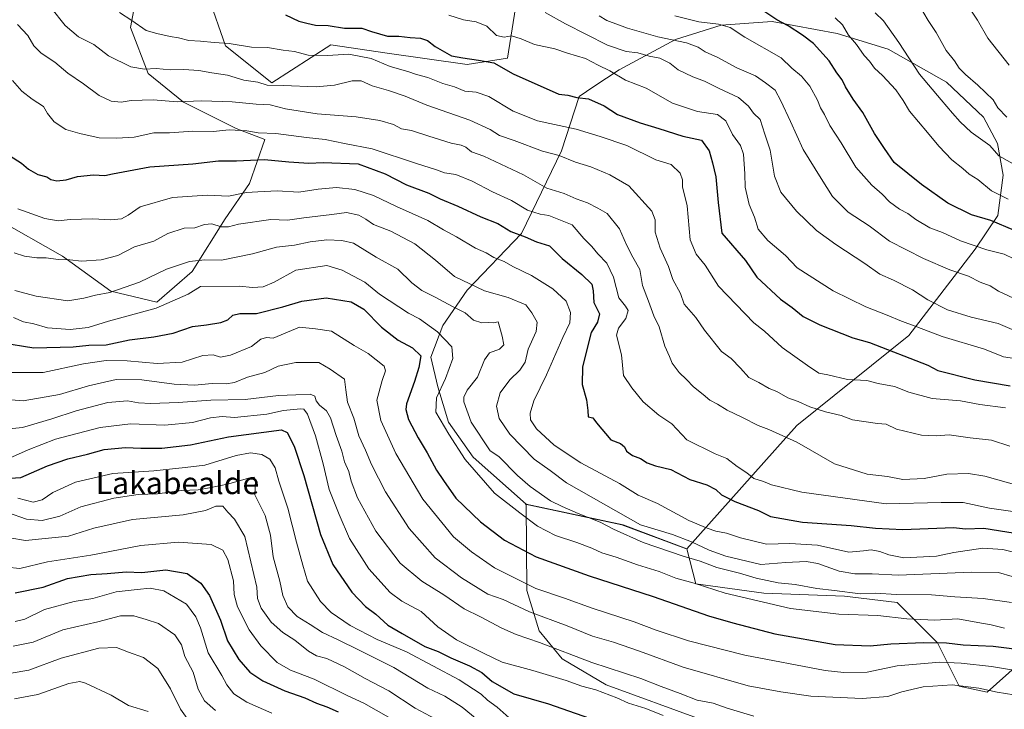
# Model space of a CAD drawing. Units: metres. Extents: x 630974 to 634422, y 4748187 to 4750566.
# Drawn here: x 633409 to 633765, y 4748691 to 4748940 of the extents above; entities that cross this region are included whole.
import ezdxf
from ezdxf.enums import TextEntityAlignment as Align

# ---------------------------------------------------------------- set-up
doc = ezdxf.new("R2010")
doc.units = ezdxf.units.M
doc.header["$MEASUREMENT"] = 0
for name, color, linetype, lineweight in [('Arbolado forestal CxS', 92, 'Continuous', 0), ('Curva de nivel maestra', 30, 'Continuous', 30), ('Curva de nivel normal', 30, 'Continuous', 0), ('Matorral CxS', 135, 'Continuous', 0), ('Texto cartográfico', 7, 'Continuous', 0)]:
    doc.layers.add(name, color=color, linetype=linetype, lineweight=lineweight)
doc.styles.add('Style-Arial', font='txt')

msp = doc.modelspace()

# ---------------------------------------------------------------- linework, layer by layer
at = {"layer": 'Arbolado forestal CxS', "color": 92, "linetype": 'Continuous', "lineweight": 0, "extrusion": (-0.244402, -0.584534, 0.773685), "elevation": -2930079.5458, "flags": 128}
msp.add_lwpolyline([(-1247297.7319, 3579258.6137), (-1247262.5953, 3579267.1574), (-1247237.9979, 3579268.3481)], dxfattribs=at)
at = {"layer": 'Arbolado forestal CxS', "color": 92, "linetype": 'Continuous', "lineweight": 0}
for points in [[(633400.7477, 4748868.3505, 768.1781), (633424.5851, 4748854.8421, 765.9391), (633442.0659, 4748842.1285, 761.0872), (633458.7523, 4748838.1553, 757.1225), (633471.4659, 4748849.2791, 759.1172), (633483.3853, 4748868.3487, 766.6639), (633492.1261, 4748881.0619, 772.5723), (633497.6887, 4748896.9533, 779.1956), (633487.3591, 4748900.9263, 780.8991), (633468.2891, 4748910.4617, 785.5381), (633455.5757, 4748920.7915, 789.5867), (633449.2195, 4748937.4779, 794.155), (633452.0195, 4748952.2303, 799.0544)], [(633452.0195, 4748952.2303, 799.0544), (633449.2195, 4748937.4779, 794.155), (633455.5757, 4748920.7915, 789.5867), (633468.2891, 4748910.4617, 785.5381), (633487.3591, 4748900.9263, 780.8991), (633497.6887, 4748896.9533, 779.1956), (633492.1261, 4748881.0619, 772.5723), (633483.3853, 4748868.3487, 766.6639), (633471.4659, 4748849.2791, 759.1172), (633458.7523, 4748838.1553, 757.1225), (633442.0659, 4748842.1285, 761.0872), (633424.5851, 4748854.8421, 765.9391), (633400.7477, 4748868.3505, 768.1781)], [(633400.7477, 4748868.3505, 768.1781), (633424.5851, 4748854.8421, 765.9391), (633442.0659, 4748842.1285, 761.0872), (633458.7523, 4748838.1553, 757.1225), (633471.4659, 4748849.2791, 759.1172), (633483.3853, 4748868.3487, 766.6639), (633492.1261, 4748881.0619, 772.5723), (633497.6887, 4748896.9533, 779.1956), (633487.3591, 4748900.9263, 780.8991), (633468.2891, 4748910.4617, 785.5381), (633455.5757, 4748920.7915, 789.5867), (633449.2195, 4748937.4779, 794.155), (633452.0195, 4748952.2303, 799.0544)], [(633400.7477, 4748868.3505, 768.1781), (633424.5851, 4748854.8421, 765.9391), (633442.0659, 4748842.1285, 761.0872), (633458.7523, 4748838.1553, 757.1225), (633471.4659, 4748849.2791, 759.1172), (633483.3853, 4748868.3487, 766.6639), (633492.1261, 4748881.0619, 772.5723), (633497.6887, 4748896.9533, 779.1956), (633487.3591, 4748900.9263, 780.8991), (633468.2891, 4748910.4617, 785.5381), (633455.5757, 4748920.7915, 789.5867), (633449.2195, 4748937.4779, 794.155), (633452.0195, 4748952.2303, 799.0544)], [(633477.3187, 4748948.5177, 801.6086), (633483.4953, 4748930.8497, 795.2044), (633500.2923, 4748917.4045, 790.4086), (633521.5747, 4748931.2179, 797.6539), (633541.9139, 4748928.1383, 797.3721), (633570.8381, 4748924.1247, 799.4106), (633585.3953, 4748926.3655, 802.2026), (633588.2647, 4748944.5143, 809.0698)], [(633588.2647, 4748944.5143, 809.0698), (633585.3953, 4748926.3655, 802.2026), (633570.8381, 4748924.1247, 799.4106), (633541.9139, 4748928.1383, 797.3721), (633521.5747, 4748931.2179, 797.6539), (633500.2923, 4748917.4045, 790.4086), (633483.4953, 4748930.8497, 795.2044), (633477.3187, 4748948.5177, 801.6086)], [(633477.3187, 4748948.5177, 801.6086), (633483.4953, 4748930.8497, 795.2044), (633500.2923, 4748917.4045, 790.4086), (633521.5747, 4748931.2179, 797.6539), (633541.9139, 4748928.1383, 797.3721), (633570.8381, 4748924.1247, 799.4106), (633585.3953, 4748926.3655, 802.2026), (633588.2647, 4748944.5143, 809.0698)], [(633477.3187, 4748948.5177, 801.6086), (633483.4953, 4748930.8497, 795.2044), (633500.2923, 4748917.4045, 790.4086), (633521.5747, 4748931.2179, 797.6539), (633541.9139, 4748928.1383, 797.3721), (633570.8381, 4748924.1247, 799.4106), (633585.3953, 4748926.3655, 802.2026), (633588.2647, 4748944.5143, 809.0698)], [(633769.8645, 4748707.2473, 747.6365), (633758.6673, 4748697.1637, 740.2088), (633748.5891, 4748699.4049, 741.0096), (633740.7505, 4748715.0911, 751.0974), (633726.1937, 4748729.6561, 759.4517), (633707.1575, 4748731.8975, 760.1085), (633678.0433, 4748733.0181, 757.3532), (633653.4083, 4748736.3795, 755.5865), (633650.2005, 4748749.0475, 763.3679), (633689.8729, 4748793.5523, 787.0599), (633730.3791, 4748826.1371, 803.5014), (633754.3751, 4748857.3733, 819.5379), (633762.5785, 4748869.4801, 826.2353), (633764.4189, 4748884.0981, 832.3347), (633762.4619, 4748895.5207, 835.8499), (633757.3383, 4748905.0239, 836.9966), (633743.9435, 4748917.6641, 837.222), (633722.9297, 4748929.6323, 832.8447), (633704.4845, 4748935.2607, 828.3163), (633680.9645, 4748939.5963, 824.3116), (633662.5501, 4748938.2377, 820.9644), (633646.0589, 4748933.0791, 815.8083), (633625.7825, 4748922.1845, 806.3749), (633616.6333, 4748916.1777, 801.9987), (633611.2521, 4748912.5099, 800.2807), (633604.9525, 4748892.8695, 791.127), (633590.4777, 4748862.9479, 775.5913), (633570.8781, 4748842.5295, 764.1212), (633562.0425, 4748829.7849, 756.6349), (633557.6473, 4748818.3309, 750.8694), (633560.2361, 4748807.5461, 752.872), (633564.1039, 4748794.8613, 755.7829), (633573.0525, 4748782.2001, 756.16), (633592.1845, 4748765.1417, 757.2005), (633592.3235, 4748734.0201, 744.4897), (633596.8343, 4748719.4321, 737.8175), (633605.1371, 4748709.3089, 734.4038), (633621.0581, 4748699.8577, 732.3319), (633655.4131, 4748687.3171, 732.224)], [(633650.2005, 4748749.0475, 763.3679), (633689.8729, 4748793.5523, 787.0599), (633730.3791, 4748826.1371, 803.5014), (633754.3751, 4748857.3733, 819.5379), (633762.5785, 4748869.4801, 826.2353), (633764.4189, 4748884.0981, 832.3347), (633762.4619, 4748895.5207, 835.8499), (633757.3383, 4748905.0239, 836.9966), (633743.9435, 4748917.6641, 837.222), (633722.9297, 4748929.6323, 832.8447), (633704.4845, 4748935.2607, 828.3163), (633680.9645, 4748939.5963, 824.3116), (633662.5501, 4748938.2377, 820.9644), (633646.0589, 4748933.0791, 815.8083), (633625.7825, 4748922.1845, 806.3749), (633616.6333, 4748916.1777, 801.9987), (633611.2521, 4748912.5099, 800.2807), (633604.9525, 4748892.8695, 791.127), (633590.4777, 4748862.9479, 775.5913), (633570.8781, 4748842.5295, 764.1212), (633562.0425, 4748829.7849, 756.6349), (633557.6473, 4748818.3309, 750.8694), (633560.2361, 4748807.5461, 752.872), (633564.1039, 4748794.8613, 755.7829), (633573.0525, 4748782.2001, 756.16), (633592.1845, 4748765.1417, 757.2005)], [(633650.2005, 4748749.0475, 763.3679), (633689.8729, 4748793.5523, 787.0599), (633730.3791, 4748826.1371, 803.5014), (633754.3751, 4748857.3733, 819.5379), (633762.5785, 4748869.4801, 826.2353), (633764.4189, 4748884.0981, 832.3347), (633762.4619, 4748895.5207, 835.8499), (633757.3383, 4748905.0239, 836.9966), (633743.9435, 4748917.6641, 837.222), (633722.9297, 4748929.6323, 832.8447), (633704.4845, 4748935.2607, 828.3163), (633680.9645, 4748939.5963, 824.3116), (633662.5501, 4748938.2377, 820.9644), (633646.0589, 4748933.0791, 815.8083), (633625.7825, 4748922.1845, 806.3749), (633616.6333, 4748916.1777, 801.9987), (633611.2521, 4748912.5099, 800.2807), (633604.9525, 4748892.8695, 791.127), (633590.4777, 4748862.9479, 775.5913), (633570.8781, 4748842.5295, 764.1212), (633562.0425, 4748829.7849, 756.6349), (633557.6473, 4748818.3309, 750.8694), (633560.2361, 4748807.5461, 752.872), (633564.1039, 4748794.8613, 755.7829), (633573.0525, 4748782.2001, 756.16), (633592.1845, 4748765.1417, 757.2005)], [(633592.1845, 4748765.1417, 757.2005), (633592.3235, 4748734.0201, 744.4897), (633596.8343, 4748719.4321, 737.8175), (633605.1371, 4748709.3089, 734.4038), (633621.0581, 4748699.8577, 732.3319), (633655.4131, 4748687.3171, 732.224), (633704.3653, 4748677.3873, 732.7817), (633718.9973, 4748672.3749, 730.8586), (633731.1211, 4748659.7297, 726.2181), (633742.6337, 4748641.9995, 720.2394), (633744.6323, 4748621.0487, 710.0328), (633743.4249, 4748607.0697, 701.7451), (633736.4607, 4748601.9551, 698.6892), (633679.9201, 4748604.2283, 694.244), (633667.8701, 4748600.3595, 690.5889), (633667.3249, 4748595.2787, 688.5987), (633666.2049, 4748587.4357, 686.5249), (633655.8925, 4748579.9781, 680.808), (633647.6493, 4748576.7631, 677.3327)], [(633650.2005, 4748749.0475, 763.3679), (633653.4083, 4748736.3795, 755.5865), (633678.0433, 4748733.0181, 757.3532), (633707.1575, 4748731.8975, 760.1085), (633726.1937, 4748729.6561, 759.4517), (633740.7505, 4748715.0911, 751.0974), (633748.5891, 4748699.4049, 741.0096), (633758.6673, 4748697.1637, 740.2088), (633769.8645, 4748707.2473, 747.6365)]]:
    msp.add_polyline3d(points, dxfattribs=at)
msp.add_polyline3d([(633650.2005, 4748749.0475, 763.3679), (633627.1515, 4748757.6861, 762.6135), (633592.1845, 4748765.1417, 757.2005), (633573.0525, 4748782.2001, 756.16), (633564.1039, 4748794.8613, 755.7829), (633560.2361, 4748807.5461, 752.872), (633557.6473, 4748818.3309, 750.8694), (633562.0425, 4748829.7849, 756.6349), (633570.8781, 4748842.5295, 764.1212), (633590.4777, 4748862.9479, 775.5913), (633604.9525, 4748892.8695, 791.127), (633611.2521, 4748912.5099, 800.2807), (633616.6333, 4748916.1777, 801.9987), (633625.7825, 4748922.1845, 806.3749), (633646.0589, 4748933.0791, 815.8083), (633662.5501, 4748938.2377, 820.9644), (633680.9645, 4748939.5963, 824.3116), (633704.4845, 4748935.2607, 828.3163), (633722.9297, 4748929.6323, 832.8447), (633743.9435, 4748917.6641, 837.222), (633757.3383, 4748905.0239, 836.9966), (633762.4619, 4748895.5207, 835.8499), (633764.4189, 4748884.0981, 832.3347), (633762.5785, 4748869.4801, 826.2353), (633754.3751, 4748857.3733, 819.5379), (633730.3791, 4748826.1371, 803.5014), (633689.8729, 4748793.5523, 787.0599)], close=True, dxfattribs=at)
at = {"layer": 'Curva de nivel maestra', "color": 30, "linetype": 'Continuous', "lineweight": 30, "flags": 128}
for points, elevation in [([(633768.56, 4748864.1401), (633759.96, 4748867.6401), (633753.05, 4748869.7601), (633744.53, 4748873.9501), (633734.94, 4748880.6601), (633725.07, 4748888.7201), (633721.57, 4748893.7301), (633717.93, 4748899.1401), (633713.72, 4748906.7301), (633710.25, 4748911.5201), (633707.49, 4748915.9501), (633706.25, 4748918.5901), (633704.43, 4748921.0401), (633701.57, 4748925.3801), (633695.96, 4748931.6101), (633692.02, 4748934.7401), (633686.85, 4748938.0001), (633682.72, 4748940.2501), (633677.23, 4748943.8701)], 825), ([(633505.24, 4748941.9801), (633510.02, 4748939.7801), (633512.95, 4748938.9601), (633516.08, 4748938.2901), (633520.59, 4748938.1701), (633526.47, 4748937.1601), (633532.75, 4748937.2101), (633536.28, 4748936.0301), (633542.04, 4748934.2901), (633546.15, 4748934.3801), (633550.24, 4748933.8401), (633553.97, 4748933.5701), (633556.51, 4748932.7101), (633559.29, 4748930.6201), (633565.22, 4748927.2001), (633569.23, 4748926.4401), (633574.98, 4748925.7001), (633580.42, 4748924.7401), (633587.43, 4748920.7601), (633603.91, 4748913.3701), (633607.17, 4748913.0201), (633610.39, 4748912.2001), (633614.7, 4748911.6301), (633620.36, 4748909.1901), (633625.13, 4748906.0301), (633633.36, 4748902.9901), (633640.1, 4748901.0001), (633648.72, 4748898.1201), (633655.44, 4748896.7501), (633658.26, 4748892.8201), (633659.42, 4748888.5901), (633660.67, 4748883.4901), (633661.51, 4748874.2101), (633662.88, 4748863.0801), (633671.36, 4748853.2201), (633675.43, 4748847.2201), (633684.05, 4748839.2601), (633688.27, 4748836.2101), (633692.24, 4748833.0101), (633698.22, 4748829.9601), (633710.18, 4748825.3401), (633716.22, 4748823.6401), (633737.25, 4748815.4601), (633740.88, 4748813.4601), (633754.22, 4748810.1001), (633767.03, 4748807.9001)], 800), ([(633405.52, 4748891.1801), (633409.87, 4748888.4201), (633412.36, 4748886.2401), (633415.76, 4748884.3101), (633418.92, 4748883.4601), (633420.46, 4748882.5701), (633422.55, 4748882.0001), (633425.98, 4748882.4201), (633430.03, 4748883.5901), (633435.78, 4748884.2501), (633439.94, 4748883.9601), (633442.72, 4748884.5601), (633456.15, 4748887.0701), (633471.76, 4748888.1201), (633480.94, 4748889.2201), (633487.44, 4748889.2401), (633497.6, 4748889.8001), (633506.36, 4748888.8501), (633513.6, 4748888.4101), (633518.84, 4748888.6401), (633531.49, 4748888.1201), (633541.2, 4748884.5201), (633548.96, 4748880.6401), (633556.92, 4748877.5301), (633561.04, 4748875.5001), (633567.45, 4748872.8501), (633575.71, 4748868.9801), (633581.91, 4748866.6001), (633586.57, 4748863.7601), (633591.78, 4748861.7601), (633595.87, 4748859.9801), (633600.62, 4748858.5001), (633605.1, 4748853.9801), (633612.3, 4748848.1801), (633615.82, 4748844.6901), (633616.39, 4748842.2601), (633616.57, 4748838.1101), (633618.68, 4748834.0001), (633617.94, 4748830.9101), (633615.62, 4748827.2001), (633612.48, 4748814.7801), (633612.43, 4748808.4501), (633613.92, 4748802.8601), (633614.47, 4748799.0201), (633614.5, 4748796.7101), (633616.2, 4748796.4101), (633617.52, 4748794.5401), (633622.75, 4748788.4401), (633626.18, 4748787.0601), (633627.7, 4748785.9101), (633628.43, 4748784.3101), (633630.55, 4748782.7601), (633633.5, 4748781.7001), (633635.83, 4748780.1301), (633638.81, 4748779.0301), (633644.36, 4748777.6601), (633651.25, 4748774.1301), (633657.37, 4748772.1301), (633660.66, 4748770.4301), (633662.76, 4748768.5201), (633667.54, 4748766.1101), (633676.07, 4748762.8301), (633680.4, 4748760.6601), (633691.96, 4748758.6701), (633709.57, 4748757.4701), (633718.3, 4748756.4801), (633728.24, 4748756.0201), (633743.54, 4748756.6401), (633746.56, 4748756.7001), (633750.91, 4748756.2101), (633757.46, 4748756.5501), (633779.46, 4748753.0301)], 775), ([(633402.35, 4748823.6001), (633414.26, 4748821.6201), (633428.5, 4748822.0201), (633434.18, 4748822.6201), (633440.44, 4748822.7301), (633448.88, 4748824.6101), (633457.66, 4748825.6201), (633464.57, 4748826.9901), (633471.57, 4748829.4001), (633476.65, 4748830.0401), (633481.87, 4748830.8401), (633484.32, 4748831.8201), (633486.21, 4748833.4301), (633488.66, 4748834.0701), (633494.73, 4748834.0901), (633504.24, 4748836.4501), (633511.04, 4748838.5901), (633519.91, 4748839.7101), (633528.96, 4748838.3201), (633533.46, 4748835.6401), (633539.89, 4748829.1301), (633545.84, 4748824.3901), (633551.12, 4748821.6601), (633554.1, 4748818.8301), (633553.33, 4748814.5801), (633551.85, 4748809.4501), (633548.96, 4748801.4501), (633548.7, 4748799.3901), (633549.67, 4748795.7801), (633553.14, 4748789.1201), (633556.42, 4748783.7801), (633559.79, 4748777.4501), (633562.31, 4748773.6801), (633566.78, 4748767.3601), (633575.62, 4748758.8301), (633584.34, 4748752.2201), (633595.8, 4748746.1401), (633614.89, 4748739.2301), (633638.08, 4748731.8501), (633658.05, 4748724.8701), (633666.8, 4748722.3301), (633682, 4748718.3401), (633703.8, 4748714.4401), (633716.47, 4748713.9201), (633723.93, 4748714.6501), (633735.77, 4748715.1401), (633743.97, 4748715.0101), (633750.03, 4748714.3701), (633760.82, 4748713.8801), (633784.65, 4748710.8201)], 750), ([(633403.91, 4748774.4201), (633409.57, 4748774.7901), (633419.24, 4748778.9901), (633426.57, 4748781.5701), (633433.68, 4748783.2601), (633439.67, 4748784.9201), (633447.35, 4748785.6701), (633452.91, 4748785.3801), (633460.57, 4748785.4501), (633470.91, 4748786.6301), (633484.57, 4748789.5001), (633503.72, 4748792.0901), (633505.84, 4748791.0301), (633508.35, 4748786.1301), (633511.78, 4748775.5601), (633517.81, 4748754.2301), (633522.35, 4748743.3701), (633529.13, 4748733.3801), (633534.06, 4748728.2101), (633537.85, 4748725.3601), (633542.14, 4748721.4101), (633547.3, 4748718.3801), (633555.48, 4748713.7601), (633560.3, 4748711.8701), (633564.94, 4748709.6801), (633571.69, 4748706.7901), (633576.07, 4748704.2801), (633579.86, 4748701.0601), (633587.73, 4748696.6401), (633600.27, 4748693.0201), (633619.83, 4748686.1601)], 725), ([(633407.52, 4748733.1601), (633417.59, 4748735.2201), (633426.49, 4748738.2701), (633434.91, 4748739.7301), (633440.82, 4748740.1201), (633447.57, 4748740.7301), (633453.24, 4748740.4201), (633461.91, 4748741.3801), (633469.72, 4748740.0701), (633474.66, 4748736.6201), (633477.72, 4748732.1201), (633481.72, 4748723.2701), (633484.29, 4748715.8001), (633488.32, 4748709.0001), (633492.28, 4748704.4801), (633497.05, 4748701.2801), (633504.94, 4748697.6701), (633512.19, 4748695.1701), (633516.36, 4748693.2701), (633520.18, 4748691.9801), (633524.26, 4748690.0901)], 700)]:
    msp.add_lwpolyline(points, dxfattribs=dict(at, elevation=elevation))
at = {"layer": 'Curva de nivel normal', "color": 30, "linetype": 'Continuous', "lineweight": 0, "flags": 128}
for points, elevation in [([(633420.39, 4748944.67), (633425.55, 4748938.12), (633430.36, 4748934.07), (633435.91, 4748931.32), (633441.26, 4748927.2), (633449.31, 4748923.28), (633454.26, 4748922.4), (633458.48, 4748922.6), (633463.55, 4748922.16), (633468.52, 4748922.32), (633473.92, 4748921.94), (633478.57, 4748921.09), (633484.24, 4748920.22), (633490.15, 4748918.46), (633495.21, 4748917.65), (633498.52, 4748916.58), (633504.39, 4748916.45), (633516.28, 4748915.99), (633522.91, 4748916.56), (633529.24, 4748918.23), (633532.54, 4748918.18), (633536.51, 4748916.4), (633542.45, 4748914.66), (633548.37, 4748912.58), (633556.31, 4748909.34), (633571.73, 4748903.99), (633579.19, 4748900.56), (633582.48, 4748898.42), (633587.81, 4748896.56), (633598.07, 4748892.76), (633604.02, 4748891.22), (633609.95, 4748888.78), (633615.53, 4748887.06), (633622.42, 4748884.22), (633629.26, 4748880.25), (633637.49, 4748871.13), (633638.76, 4748867.98), (633638.7, 4748863.52), (633640.56, 4748857.72), (633643.58, 4748851.1), (633645.16, 4748846.38), (633647.88, 4748841.34), (633649.28, 4748837.48), (633653.44, 4748832.67), (633656.62, 4748828.03), (633662.73, 4748820.37), (633666.16, 4748817.79), (633669.59, 4748814.38), (633672.54, 4748810.99), (633676.25, 4748809.1), (633679.91, 4748807.03), (633682.7, 4748805.93), (633686.72, 4748803.6), (633690.45, 4748802.3), (633694.6, 4748800.4), (633700.24, 4748798.58), (633705.91, 4748797.24), (633710.06, 4748795.63), (633719.08, 4748794.3), (633722.16, 4748794.07), (633725.91, 4748792.22), (633734.91, 4748790.08), (633740.24, 4748789.86), (633744.98, 4748790.27), (633752.55, 4748789.18), (633760.24, 4748788.26), (633766.93, 4748786.17)], 790), ([(633734.24, 4748945.32), (633737.34, 4748939.93), (633740.22, 4748935.6), (633743.93, 4748929.18), (633746.87, 4748925.41), (633748.6, 4748922.8), (633750.88, 4748920.43), (633755.37, 4748916.64), (633760.81, 4748911.25), (633762.53, 4748908.47), (633765.81, 4748905.02)], 840), ([(633752.07, 4748944.77), (633755.23, 4748940.06), (633758.89, 4748933.58), (633766.66, 4748923.81)], 845), ([(633445.16, 4748942.82), (633449.65, 4748940.03), (633454.82, 4748936.34), (633458.75, 4748935.25), (633463.57, 4748934.19), (633466.58, 4748933.72), (633470.27, 4748932.78), (633474.47, 4748932.52), (633479.41, 4748932), (633484.82, 4748931.7), (633492.86, 4748930.4), (633498.64, 4748930.18), (633504.29, 4748929.28), (633508.44, 4748928.78), (633513.35, 4748927.46), (633520.31, 4748927.33), (633528.11, 4748927.77), (633536.09, 4748926.3), (633542.97, 4748923.37), (633549.33, 4748921.61), (633552.57, 4748920.46), (633556.62, 4748919.44), (633562.09, 4748917.19), (633566.22, 4748916.04), (633569.98, 4748914.47), (633574.02, 4748914.09), (633578.63, 4748912.47), (633587.48, 4748907.24), (633596.26, 4748903.7), (633610.24, 4748900.72), (633618.91, 4748898.05), (633628.57, 4748894.78), (633638.97, 4748889.57), (633644.48, 4748887.99), (633647.72, 4748884.84), (633648.59, 4748882.45), (633648.64, 4748879.84), (633650.25, 4748873), (633651.38, 4748860.68), (633653.54, 4748855.5), (633656.85, 4748851.61), (633661.59, 4748843.95), (633674.42, 4748830.75), (633678.23, 4748827.7), (633684.65, 4748821.74), (633693.81, 4748815.3), (633697.85, 4748812.53), (633701.18, 4748811.87), (633708.21, 4748810.18), (633715.17, 4748809.9), (633719.26, 4748808.81), (633725.16, 4748807.7), (633730.37, 4748805.66), (633738.79, 4748803.38), (633749.02, 4748802.5), (633756.02, 4748801.22), (633765.35, 4748799.97)], 795), ([(633564.19, 4748941.86), (633569.46, 4748940.17), (633574.09, 4748939.54), (633577.97, 4748937.89), (633581.43, 4748934.55), (633584.2, 4748933.92), (633586.87, 4748934.49), (633590.32, 4748933.41), (633595.13, 4748931.27), (633602.48, 4748929.76), (633607.13, 4748928.22), (633613.57, 4748926.3), (633618.21, 4748923.83), (633622.38, 4748921.78), (633628.04, 4748918.45), (633635.51, 4748915.52), (633644.97, 4748910.11), (633654.06, 4748907.13), (633661.25, 4748905.95), (633664.32, 4748903.76), (633666.72, 4748898.79), (633669.61, 4748894.86), (633670.72, 4748891.62), (633671.18, 4748884.6), (633671.32, 4748879.69), (633672.69, 4748873.44), (633674.59, 4748868.91), (633675.98, 4748864.62), (633679.47, 4748860.46), (633685.81, 4748855.02), (633690.04, 4748850.58), (633703.11, 4748842.24), (633714.85, 4748836.47), (633723.14, 4748833.26), (633727.09, 4748831.52), (633733.32, 4748829.32), (633742.47, 4748825.74), (633757.75, 4748821.14), (633764.62, 4748818.43), (633770.98, 4748817.48)], 805), ([(633598.99, 4748942.87), (633606.41, 4748938.8), (633621.5, 4748931.11), (633628.27, 4748928.77), (633632.43, 4748928.34), (633636.54, 4748927.08), (633640.45, 4748926.32), (633644.06, 4748924.58), (633647.06, 4748922.2), (633652.39, 4748919.58), (633656.53, 4748918.06), (633661.86, 4748915.4), (633668.89, 4748912.1), (633672.49, 4748909.03), (633674.31, 4748906.52), (633676.66, 4748904.2), (633678.42, 4748898.94), (633680.25, 4748893.13), (633681.9, 4748883.78), (633684.2, 4748877.94), (633689.75, 4748871.11), (633697.02, 4748864.03), (633704.03, 4748859.03), (633714.45, 4748852.15), (633719.91, 4748848.26), (633724.82, 4748846.12), (633731.66, 4748842.69), (633737.27, 4748838.97), (633744.33, 4748835.4), (633752.9, 4748832.7), (633762.72, 4748830.47), (633767.74, 4748828.34)], 810), ([(633618.48, 4748941.69), (633621.34, 4748940.01), (633628.79, 4748937.17), (633639.73, 4748934.07), (633650.06, 4748931.92), (633654.26, 4748930.36), (633656.81, 4748928.66), (633661.41, 4748926.62), (633668.29, 4748922.85), (633674.96, 4748920.01), (633678.59, 4748917.46), (633682.13, 4748914.84), (633684.11, 4748910.98), (633687.62, 4748903.49), (633692.2, 4748893.41), (633698.7, 4748882.9), (633702.83, 4748876.38), (633708.51, 4748870.68), (633716.08, 4748865.82), (633723.42, 4748860.26), (633735.64, 4748854), (633745.24, 4748849.88), (633751.91, 4748847.61), (633756.22, 4748845.36), (633759.8, 4748844.1), (633762.79, 4748842.14), (633768.21, 4748839.63)], 815), ([(633645.8, 4748941.68), (633654.56, 4748939.48), (633661.59, 4748938.64), (633665.9, 4748937.47), (633671.17, 4748934), (633684.23, 4748926.45), (633688.07, 4748922.78), (633691.61, 4748919.84), (633694.6, 4748916.19), (633697.44, 4748911.16), (633698.52, 4748908.42), (633699.97, 4748905.98), (633701.89, 4748902.08), (633705.93, 4748895.78), (633711.29, 4748887.01), (633717.08, 4748880.48), (633720.8, 4748877.21), (633723.44, 4748874.42), (633727.04, 4748871.78), (633730, 4748870.21), (633732.87, 4748868.08), (633737.95, 4748865.05), (633742.58, 4748863.35), (633749.12, 4748860.3), (633758.56, 4748857.06), (633764.82, 4748855.47), (633771.78, 4748852.17)], 820), ([(633766.25, 4748875.44), (633760.25, 4748878.46), (633755.31, 4748882.52), (633752.2, 4748884.41), (633749.86, 4748886.54), (633745.98, 4748889.65), (633741.21, 4748894.54), (633737.17, 4748899.54), (633730.66, 4748907.18), (633728.34, 4748911.04), (633725.66, 4748914.96), (633720.86, 4748920.14), (633718.01, 4748922.75), (633716.23, 4748925.34), (633714.3, 4748927.38), (633711.44, 4748931.28), (633708.63, 4748934.69), (633706.45, 4748938.36), (633703.74, 4748940.9)], 830), ([(633718.26, 4748942.8), (633721.28, 4748939.83), (633726.84, 4748932.05), (633734.2, 4748920.59), (633742.1, 4748911.36), (633746.11, 4748906.5), (633748.9, 4748903.36), (633752.86, 4748899.64), (633759.7, 4748894.78), (633762.91, 4748891.12), (633776.33, 4748883.58)], 835), ([(633408.32, 4748938.53), (633412.07, 4748934.62), (633414.25, 4748930.79), (633416.9, 4748928.21), (633421.91, 4748924.92), (633426.57, 4748920.93), (633432.22, 4748917.04), (633437.85, 4748912.87), (633442.21, 4748910.81), (633445.85, 4748910.51), (633449.43, 4748911.05), (633457.4, 4748911.33), (633466.11, 4748910.58), (633474.95, 4748910.92), (633485.95, 4748910.61), (633494.6, 4748909.8), (633499.62, 4748909.49), (633505.18, 4748908.05), (633516.61, 4748906.28), (633530.74, 4748905.12), (633539.22, 4748903.81), (633544.22, 4748902.34), (633547.06, 4748900.81), (633550.77, 4748900.19), (633556.93, 4748898.13), (633565, 4748895.7), (633568.63, 4748894.97), (633570.32, 4748894.18), (633572.44, 4748892.49), (633576.87, 4748890.91), (633591.15, 4748884.16), (633599.56, 4748879.34), (633605.89, 4748877.46), (633610.24, 4748875.47), (633614.25, 4748874.13), (633618.02, 4748872.13), (633621.41, 4748870.18), (633625.85, 4748864.73), (633628.36, 4748858.86), (633630.65, 4748854.46), (633633.16, 4748850.03), (633634.18, 4748844.15), (633636.38, 4748838.59), (633638.32, 4748833.19), (633640.23, 4748829.22), (633642.22, 4748822.24), (633643.9, 4748818.57), (633644.88, 4748816.12), (633647.4, 4748812.78), (633650.04, 4748810.29), (633652.61, 4748807.53), (633656.14, 4748804.86), (633658.52, 4748802.74), (633661.31, 4748801.32), (633664.78, 4748799.2), (633670.35, 4748796.47), (633675.91, 4748793.56), (633679.85, 4748792.17), (633689.96, 4748787.6), (633703.57, 4748779.74), (633715.39, 4748776.01), (633722.74, 4748775.13), (633728.2, 4748774.08), (633735.88, 4748774.39), (633744.18, 4748775.97), (633751.91, 4748776.3), (633757.86, 4748775.24), (633770.24, 4748771.83)], 785), ([(633406.56, 4748918.31), (633409.88, 4748914.4), (633413.64, 4748911.52), (633417.78, 4748908.9), (633419.18, 4748906.35), (633421.6, 4748903.38), (633425.82, 4748900.54), (633430.84, 4748899.17), (633437.91, 4748897.53), (633444.24, 4748897.5), (633450.57, 4748897.8), (633457.57, 4748899.41), (633463.24, 4748899.39), (633471.75, 4748899.96), (633479, 4748899.86), (633484.89, 4748900.44), (633491.24, 4748900.12), (633495.33, 4748899.41), (633501.69, 4748899.16), (633512.74, 4748897.72), (633519.56, 4748897.03), (633526.45, 4748895.47), (633536.56, 4748893.56), (633552.48, 4748888.28), (633559.7, 4748886), (633562.61, 4748884.96), (633566.73, 4748884.3), (633572.61, 4748881.9), (633580.03, 4748878), (633586.83, 4748874.9), (633592.61, 4748871.49), (633597.2, 4748869.98), (633600.37, 4748869.52), (633608.77, 4748866.15), (633613, 4748861.22), (633615.9, 4748858.28), (633618.02, 4748855.67), (633621.3, 4748852.27), (633623.69, 4748847.16), (633625.58, 4748839.74), (633628.04, 4748836.74), (633628.98, 4748835.12), (633628.14, 4748832.28), (633625.51, 4748828.82), (633624.75, 4748826.28), (633626.6, 4748819.12), (633627.31, 4748811.67), (633630.26, 4748807.26), (633634.41, 4748802.17), (633640.12, 4748797.33), (633644.8, 4748794.21), (633650.19, 4748788.4), (633660.45, 4748783.31), (633664.6, 4748781.64), (633668.34, 4748778.84), (633671.91, 4748776.46), (633674.43, 4748774.47), (633677.84, 4748773.37), (633680.78, 4748772.12), (633691.78, 4748769.54), (633722.21, 4748765.34), (633742.1, 4748765.76), (633750.03, 4748765.78), (633759.52, 4748763.7), (633781.46, 4748760.63)], 780), ([(633408.52, 4748871.89), (633418.22, 4748868.43), (633423.12, 4748867.6), (633427.41, 4748868.07), (633435.61, 4748868.32), (633441.92, 4748867.99), (633445.91, 4748868.26), (633448.36, 4748869.58), (633452.71, 4748872.6), (633464.36, 4748876.01), (633476.91, 4748876.9), (633484.54, 4748876.53), (633491.09, 4748877.79), (633495.2, 4748878.06), (633502.24, 4748878.36), (633510.04, 4748877.98), (633517, 4748879.05), (633523.58, 4748879.59), (633530.22, 4748878.96), (633536.96, 4748876.73), (633545.34, 4748872.72), (633556.57, 4748867.69), (633562.24, 4748864.33), (633566.98, 4748861.8), (633573.87, 4748857.75), (633577.74, 4748855.96), (633580.45, 4748854.32), (633584.17, 4748852.86), (633587.28, 4748851.06), (633594.09, 4748847.83), (633601.72, 4748842.95), (633606.63, 4748838.5), (633608.13, 4748834.45), (633607.87, 4748830.7), (633605.36, 4748825.44), (633599.45, 4748811.92), (633594.92, 4748802.56), (633593.62, 4748798.05), (633593.72, 4748795.6), (633595.85, 4748792.39), (633602.24, 4748786.49), (633611.88, 4748780.16), (633625.91, 4748772.7), (633632.57, 4748768.39), (633639.57, 4748765.36), (633650.91, 4748759.3), (633657.57, 4748756.54), (633660.66, 4748755.4), (633664.57, 4748754.7), (633669.57, 4748752.96), (633679.02, 4748750.69), (633687.35, 4748750.9), (633697.38, 4748750.31), (633708.66, 4748747.8), (633713.96, 4748748.29), (633716.76, 4748748.66), (633719.91, 4748748.12), (633723.14, 4748746.84), (633728.61, 4748745.77), (633740.4, 4748746.34), (633746.66, 4748747.68), (633757.1, 4748749.24), (633764.38, 4748748.84), (633771.13, 4748747.1)], 770), ([(633767.67, 4748739.06), (633762.83, 4748740.42), (633753.05, 4748740.6), (633726.67, 4748739.55), (633717.17, 4748739.95), (633710.86, 4748740), (633705.22, 4748740.94), (633697.53, 4748743.72), (633693.29, 4748744.49), (633685.92, 4748744.11), (633676.91, 4748743.4), (633664.24, 4748746.41), (633658.24, 4748748.59), (633651.91, 4748751.61), (633644.95, 4748754.24), (633633.5, 4748757.71), (633606.71, 4748772.9), (633600.83, 4748777.31), (633595.07, 4748781.38), (633586.24, 4748790.47), (633582.38, 4748796.12), (633581.43, 4748800.6), (633582.72, 4748805.36), (633586.24, 4748810.13), (633589.88, 4748813.56), (633591.79, 4748816.55), (633592.91, 4748821.17), (633595.77, 4748827.52), (633596.08, 4748830.97), (633594.2, 4748834.29), (633592.02, 4748837.21), (633585.66, 4748839.9), (633577.13, 4748842.26), (633566.19, 4748847.4), (633559.37, 4748853.41), (633551.86, 4748859.28), (633543.27, 4748863.89), (633536.99, 4748866.22), (633534.2, 4748868.2), (633531.67, 4748869.59), (633527.26, 4748870.64), (633521.98, 4748869.9), (633511.82, 4748868.7), (633505.91, 4748867.86), (633499.91, 4748868.11), (633488.24, 4748866.38), (633484.57, 4748865.36), (633481.91, 4748865.4), (633478.57, 4748866.47), (633475.92, 4748866.23), (633472.44, 4748865), (633468.57, 4748864.89), (633462.74, 4748862.94), (633457.57, 4748860.19), (633450.63, 4748858.23), (633444.61, 4748854.99), (633438.62, 4748853.44), (633431.5, 4748853.04), (633427.26, 4748853.46), (633423.07, 4748853.61), (633418.7, 4748854.24), (633415.37, 4748854.24), (633410.91, 4748854.79), (633407.13, 4748856.01)], 765), ([(633767.48, 4748729.58), (633757.21, 4748731.06), (633747.06, 4748731.67), (633738.54, 4748732.35), (633725.76, 4748732.48), (633718.51, 4748732.99), (633712.79, 4748732.81), (633703.52, 4748734.01), (633697.16, 4748734.7), (633689.31, 4748736.19), (633683.15, 4748736.71), (633675.21, 4748738.44), (633669.24, 4748740.2), (633660.98, 4748742.23), (633655.04, 4748744.53), (633648.83, 4748746.38), (633634.43, 4748751.36), (633623.74, 4748756.15), (633618.89, 4748758.71), (633610.96, 4748761.74), (633605.13, 4748764.38), (633600.96, 4748766.41), (633593.58, 4748771.6), (633589.04, 4748775.58), (633582.21, 4748782.42), (633579.13, 4748784.46), (633572.22, 4748794.77), (633569.6, 4748802.11), (633569.57, 4748803.84), (633570.8, 4748806.4), (633574.56, 4748811.08), (633577.07, 4748817.35), (633578.89, 4748819.86), (633582.49, 4748821.24), (633584.02, 4748822.78), (633583.42, 4748825.94), (633581.98, 4748831.05), (633580.34, 4748830.68), (633578.65, 4748830.86), (633576.12, 4748830.69), (633573.07, 4748831.62), (633570.1, 4748834.31), (633565.47, 4748836.58), (633559.21, 4748840.03), (633554.4, 4748842.35), (633550.85, 4748845.11), (633545.73, 4748850.09), (633537.94, 4748854.48), (633529.7, 4748859.49), (633525.52, 4748860.49), (633520.16, 4748860.75), (633514.1, 4748859.99), (633508.5, 4748858.76), (633501.98, 4748858.1), (633493.28, 4748855.67), (633482.07, 4748853.37), (633476.08, 4748853.5), (633470.47, 4748852.9), (633462.22, 4748850.1), (633452.39, 4748845.36), (633441.77, 4748841.67), (633436.56, 4748840.74), (633432.32, 4748839.66), (633426.54, 4748838.66), (633415.16, 4748840.29), (633407.46, 4748842.34)], 760), ([(633406.96, 4748832.6), (633410.56, 4748831.13), (633414.27, 4748830.29), (633419.19, 4748828.92), (633427.35, 4748828.33), (633433.85, 4748829.03), (633441.24, 4748831.35), (633458.43, 4748836.04), (633470, 4748841.13), (633474.43, 4748843.87), (633488.56, 4748843.99), (633493.32, 4748843.53), (633497.17, 4748843.75), (633501.04, 4748845.45), (633508.98, 4748849.75), (633520.18, 4748851.49), (633525.71, 4748849.74), (633533.88, 4748845.4), (633539.2, 4748841.08), (633549.62, 4748834.16), (633553.65, 4748832.19), (633560.08, 4748827.46), (633565.26, 4748821.99), (633565.63, 4748817.78), (633563.01, 4748810.58), (633559.73, 4748803.63), (633559.54, 4748798.38), (633564.24, 4748790.42), (633570.13, 4748781.32), (633580.76, 4748769.2), (633589.83, 4748762.03), (633596.2, 4748757.22), (633602.7, 4748753.85), (633610.43, 4748751.33), (633615.86, 4748749.32), (633619.52, 4748747.54), (633624.68, 4748745.99), (633632.32, 4748743.23), (633640.2, 4748740.84), (633646.2, 4748738.41), (633652.87, 4748736.61), (633664, 4748732.96), (633687.7, 4748727.43), (633705.07, 4748725.39), (633719.23, 4748724.88), (633729.7, 4748723.78), (633739.74, 4748723.3), (633748.06, 4748723.69), (633755.31, 4748722.41), (633760.18, 4748721.56), (633764.91, 4748720.34)], 755), ([(633777.57, 4748703.6), (633760.24, 4748706.52), (633749.25, 4748707.67), (633741.61, 4748708.1), (633726.19, 4748706.74), (633715.33, 4748704.51), (633706.89, 4748704.28), (633700.18, 4748705.04), (633671.16, 4748710.62), (633650.83, 4748715.8), (633639.08, 4748719.63), (633631.14, 4748722.68), (633615.93, 4748727.62), (633606.02, 4748731.14), (633595.68, 4748734.7), (633580.68, 4748742.22), (633572.38, 4748747.92), (633565.88, 4748753.42), (633554.77, 4748766.98), (633545.03, 4748783.45), (633539.61, 4748795.45), (633538.16, 4748802.78), (633540.14, 4748809.84), (633541.27, 4748813.4), (633540.81, 4748815.03), (633535.11, 4748819.65), (633529.97, 4748822.51), (633521.85, 4748827.67), (633516.02, 4748828.6), (633510.24, 4748829.19), (633500.76, 4748825.22), (633498.34, 4748825.46), (633496.24, 4748824.75), (633492.86, 4748822.15), (633485.31, 4748819.03), (633481.74, 4748818.33), (633479.09, 4748819.15), (633475.31, 4748818.89), (633467.82, 4748816.54), (633458.84, 4748816.05), (633447.99, 4748816.99), (633440.37, 4748817.12), (633432.24, 4748815.88), (633417.59, 4748812.7), (633406.29, 4748812.73)], 745), ([(633397.45, 4748803.55), (633410.37, 4748802.53), (633423.52, 4748804.85), (633434.07, 4748808), (633443.97, 4748810.18), (633453.27, 4748810.1), (633464.91, 4748808.54), (633472.34, 4748808.19), (633478.64, 4748808.78), (633483.76, 4748808.7), (633486.74, 4748809.19), (633491.47, 4748811.07), (633497.71, 4748812.74), (633502.57, 4748815.04), (633508.98, 4748816.33), (633517.18, 4748816.33), (633521.28, 4748813.95), (633526.54, 4748810.39), (633526.98, 4748806.45), (633527.59, 4748802.09), (633529.83, 4748796.22), (633531.73, 4748789.92), (633534.12, 4748784.66), (633536.32, 4748779.45), (633541.35, 4748769.69), (633549.92, 4748756.39), (633559.25, 4748745.79), (633568.82, 4748738.51), (633578.31, 4748732.68), (633583.83, 4748730.67), (633593.39, 4748726.21), (633606.91, 4748721.25), (633616.09, 4748717.44), (633623.65, 4748715.3), (633633.09, 4748712.07), (633648.86, 4748706.26), (633672.39, 4748699.49), (633684.19, 4748697.32), (633694.93, 4748695.82), (633713.53, 4748694.95), (633722.82, 4748695.7), (633727.82, 4748697.36), (633735.56, 4748699.11), (633746.02, 4748699.9), (633755.71, 4748698.69), (633762.31, 4748697.24), (633768.35, 4748696.21)], 740), ([(633404.24, 4748792.31), (633410.22, 4748792.85), (633420.81, 4748796.02), (633429.55, 4748798.95), (633440.96, 4748801.89), (633448.14, 4748802.54), (633452.13, 4748801.76), (633456.55, 4748801.5), (633466.4, 4748801.88), (633478.26, 4748802.72), (633490.63, 4748803), (633502.65, 4748804.39), (633508.96, 4748804.64), (633514.1, 4748804.97), (633515.79, 4748804.23), (633516.24, 4748802.51), (633517.44, 4748800.98), (633520.06, 4748798.93), (633521.48, 4748796.36), (633523.47, 4748790.02), (633525.51, 4748784.38), (633526.56, 4748780.42), (633528.09, 4748776.94), (633528.89, 4748773.49), (633531.2, 4748767.45), (633537.78, 4748755.45), (633546.56, 4748743.9), (633554.42, 4748737.29), (633562.39, 4748732.39), (633569.72, 4748727.3), (633575.66, 4748724.43), (633583.34, 4748720.34), (633588.57, 4748718.02), (633596.91, 4748715.21), (633615.91, 4748707.99), (633633.57, 4748702.16), (633640.91, 4748699.23), (633647.82, 4748696.69), (633653.89, 4748694.31), (633659.69, 4748693.21), (633664.72, 4748691.42), (633674.37, 4748688.52)], 735), ([(633404.45, 4748781.29), (633412.18, 4748784.83), (633422.13, 4748788.64), (633438.21, 4748792.86), (633449.24, 4748794.16), (633461.57, 4748793.77), (633471.62, 4748794.74), (633478.09, 4748796.42), (633482.29, 4748796.8), (633486.72, 4748796.47), (633498.39, 4748797.68), (633504.49, 4748798.98), (633510.66, 4748799.64), (633511.76, 4748799.48), (633513.11, 4748797.65), (633515.98, 4748789.86), (633518.84, 4748779.72), (633520.98, 4748770.53), (633524.58, 4748761.46), (633528.27, 4748752.82), (633535.35, 4748741.8), (633543.05, 4748733.22), (633547.28, 4748730.06), (633554.15, 4748726.36), (633560.24, 4748720.86), (633566.94, 4748716.16), (633576.93, 4748711.22), (633583.46, 4748708.12), (633594.54, 4748705.01), (633606.57, 4748701.42), (633612.27, 4748699.44), (633617.37, 4748698.09), (633624.94, 4748695.12), (633629.1, 4748693.21), (633635.36, 4748691.36), (633641.63, 4748688.84)], 730), ([(633408.54, 4748767.29), (633414.07, 4748765.92), (633417.26, 4748766.76), (633421.08, 4748769.36), (633429.29, 4748773.16), (633442.77, 4748776.2), (633457.62, 4748777.23), (633468.91, 4748778.37), (633476.1, 4748779.22), (633487.37, 4748782.78), (633492.56, 4748783.74), (633496.62, 4748783.07), (633499.51, 4748781.47), (633501.45, 4748778.35), (633502.83, 4748773.46), (633506.03, 4748763.74), (633509.14, 4748751.44), (633511.4, 4748743.09), (633513.11, 4748737.4), (633517.87, 4748729.98), (633521.7, 4748725.99), (633528.61, 4748721.34), (633538.33, 4748716.2), (633548.85, 4748711.78), (633567.94, 4748701.68), (633575.9, 4748696.52), (633578.16, 4748694.39), (633581.62, 4748691.84), (633588.18, 4748686.06)], 720), ([(633404.71, 4748762.11), (633411.64, 4748759.72), (633417.23, 4748759.32), (633423.64, 4748760.84), (633431.3, 4748764.15), (633443.19, 4748767.39), (633451.91, 4748768.63), (633458.91, 4748768.88), (633467.57, 4748770.15), (633473.68, 4748770.38), (633477.68, 4748771.13), (633484.68, 4748772.58), (633492.66, 4748774.87), (633493.92, 4748774.99), (633494.34, 4748773.75), (633494.12, 4748768.58), (633497.83, 4748761.04), (633499.8, 4748754.01), (633500.78, 4748746.08), (633503.12, 4748737.4), (633504.19, 4748732.17), (633506.02, 4748728.09), (633509.4, 4748724.59), (633514.05, 4748721.69), (633518.57, 4748718.81), (633524.27, 4748716.19), (633531.78, 4748712.37), (633544.29, 4748706.14), (633556.57, 4748698.61), (633562.78, 4748695.72), (633568.97, 4748691.84), (633574.49, 4748687.36)], 715), ([(633405.65, 4748752.99), (633411.24, 4748752.03), (633419.57, 4748752.84), (633426.74, 4748753.65), (633435.91, 4748756.49), (633449.88, 4748759.65), (633468.2, 4748761.34), (633476.28, 4748762.87), (633480.04, 4748764.47), (633482.56, 4748764.41), (633484.34, 4748762.25), (633486.77, 4748759.8), (633490.46, 4748753.47), (633494.88, 4748735.22), (633495.11, 4748731.13), (633496.4, 4748727.6), (633499.97, 4748722.52), (633504.19, 4748718.78), (633508.59, 4748715.96), (633513.56, 4748712.03), (633516.38, 4748710.41), (633520.16, 4748709.37), (633526.54, 4748706.42), (633533.97, 4748702.18), (633542.54, 4748697.75), (633552.08, 4748691.45), (633559.28, 4748687.64)], 710), ([(633404.53, 4748742.36), (633409.24, 4748741.98), (633419.24, 4748744.33), (633434.91, 4748746.68), (633452.91, 4748750.29), (633466.57, 4748751.41), (633478.34, 4748750.54), (633482.61, 4748748.5), (633484.31, 4748745.12), (633486.44, 4748737.45), (633486.63, 4748732.58), (633487.85, 4748728.02), (633492.11, 4748719.78), (633496.23, 4748713.93), (633502.18, 4748707.99), (633507.01, 4748705.18), (633515.52, 4748701.93), (633527.7, 4748695.84), (633533.52, 4748693.27), (633554.89, 4748681.04)], 705), ([(633407.47, 4748722.74), (633411.04, 4748723.62), (633418.1, 4748727.08), (633428.79, 4748729.96), (633435.59, 4748731.06), (633444, 4748733.51), (633451.57, 4748734.36), (633456.25, 4748734.79), (633461.22, 4748733.83), (633469.42, 4748729.05), (633472.8, 4748724.41), (633474.47, 4748720.5), (633477.24, 4748711.45), (633482.14, 4748703.29), (633484.04, 4748699.91), (633486.55, 4748696.67), (633491.25, 4748693.58), (633500.24, 4748689.62)], 695), ([(633406.77, 4748713.88), (633414.04, 4748715.28), (633424.8, 4748719.72), (633437.35, 4748722.67), (633445.6, 4748724.76), (633450.38, 4748724.83), (633454.85, 4748723.51), (633459.3, 4748722.02), (633465.22, 4748717.91), (633467.57, 4748714.3), (633468.88, 4748710.14), (633471.8, 4748704.41), (633473.7, 4748698.26), (633475.94, 4748694.15), (633479.95, 4748690.59)], 690), ([(633406.07, 4748704.08), (633412.47, 4748705.23), (633424.14, 4748709.48), (633437.76, 4748713.17), (633444.15, 4748713.35), (633448.53, 4748711.68), (633453.89, 4748709.8), (633459.1, 4748705.74), (633463.64, 4748698.45), (633467.21, 4748691.1), (633470.92, 4748686.07)], 685), ([(633455.55, 4748690.2), (633448.5, 4748692.38), (633442.2, 4748696.08), (633432.89, 4748700.43), (633430.9, 4748701.04), (633426.96, 4748700.38), (633415.71, 4748696.4), (633407.25, 4748694.79)], 680)]:
    msp.add_lwpolyline(points, dxfattribs=dict(at, elevation=elevation))
at = {"layer": 'Matorral CxS', "color": 135, "linetype": 'Continuous', "lineweight": 0, "extrusion": (-0.244402, -0.584534, 0.773685), "elevation": -2930079.5458, "flags": 128}
msp.add_lwpolyline([(-1247297.7319, 3579258.6137), (-1247262.5953, 3579267.1574), (-1247237.9979, 3579268.3481)], dxfattribs=at)
at = {"layer": 'Matorral CxS', "color": 135, "linetype": 'Continuous', "lineweight": 0}
for points in [[(633655.4131, 4748687.3171, 732.224), (633621.0581, 4748699.8577, 732.3319), (633605.1371, 4748709.3089, 734.4038), (633596.8343, 4748719.4321, 737.8175), (633592.3235, 4748734.0201, 744.4897), (633592.1845, 4748765.1417, 757.2005), (633627.1515, 4748757.6861, 762.6135), (633650.2005, 4748749.0475, 763.3679), (633653.4083, 4748736.3795, 755.5865), (633678.0433, 4748733.0181, 757.3532), (633707.1575, 4748731.8975, 760.1085), (633726.1937, 4748729.6561, 759.4517), (633740.7505, 4748715.0911, 751.0974), (633748.5891, 4748699.4049, 741.0096), (633758.6673, 4748697.1637, 740.2088), (633769.8645, 4748707.2473, 747.6365)], [(633592.1845, 4748765.1417, 757.2005), (633592.3235, 4748734.0201, 744.4897), (633596.8343, 4748719.4321, 737.8175), (633605.1371, 4748709.3089, 734.4038), (633621.0581, 4748699.8577, 732.3319), (633655.4131, 4748687.3171, 732.224), (633704.3653, 4748677.3873, 732.7817), (633718.9973, 4748672.3749, 730.8586), (633731.1211, 4748659.7297, 726.2181), (633742.6337, 4748641.9995, 720.2394), (633744.6323, 4748621.0487, 710.0328), (633743.4249, 4748607.0697, 701.7451), (633736.4607, 4748601.9551, 698.6892), (633679.9201, 4748604.2283, 694.244), (633667.8701, 4748600.3595, 690.5889), (633667.3249, 4748595.2787, 688.5987), (633666.2049, 4748587.4357, 686.5249), (633655.8925, 4748579.9781, 680.808), (633647.6493, 4748576.7631, 677.3327)], [(633650.2005, 4748749.0475, 763.3679), (633653.4083, 4748736.3795, 755.5865), (633678.0433, 4748733.0181, 757.3532), (633707.1575, 4748731.8975, 760.1085), (633726.1937, 4748729.6561, 759.4517), (633740.7505, 4748715.0911, 751.0974), (633748.5891, 4748699.4049, 741.0096), (633758.6673, 4748697.1637, 740.2088), (633769.8645, 4748707.2473, 747.6365)]]:
    msp.add_polyline3d(points, dxfattribs=at)

# ---------------------------------------------------------------- texts
at = {"layer": 'Texto cartográfico', "color": 7, "linetype": 'Continuous', "lineweight": 0, "style": 'Style-Arial'}
msp.add_text('Lakabealde', height=8, dxfattribs=at).set_placement((633466.1655, 4748772.8002), align=Align.MIDDLE_CENTER)

doc.saveas('drawing.dxf')
